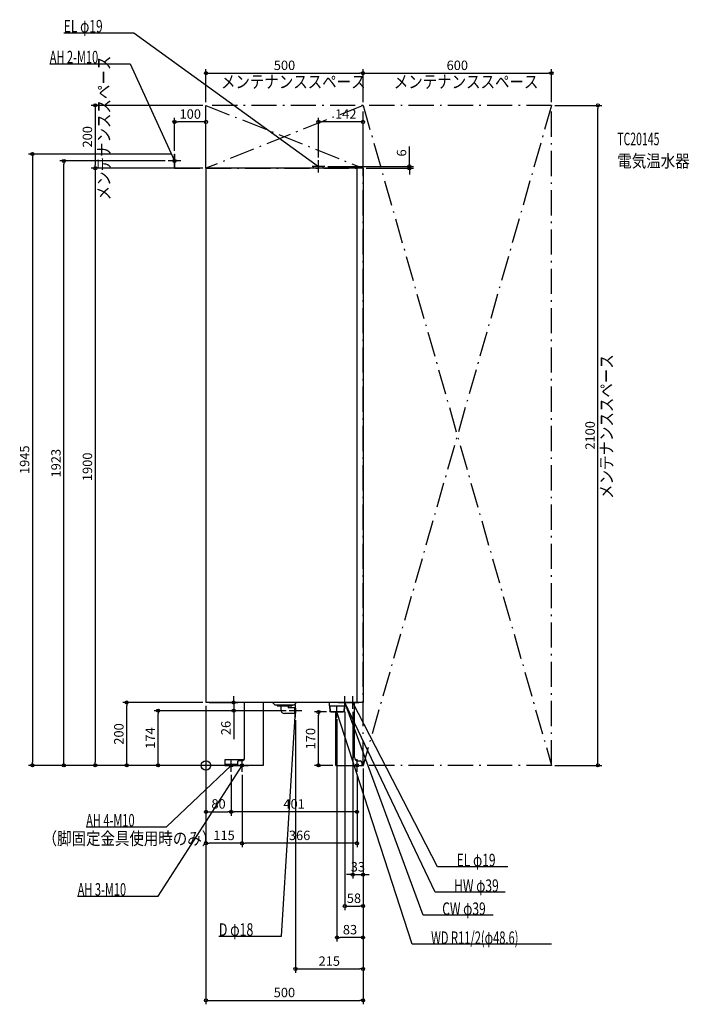
# Model space of a CAD drawing. Extents: x -593 to 1539, y -760 to 2373.
import ezdxf
from ezdxf.enums import TextEntityAlignment as Align

# ---------------------------------------------------------------- set-up
doc = ezdxf.new("R2010")
doc.units = 0
doc.linetypes.add('DASHDOT', pattern=[125, 80, -20, 5, -20])
doc.layers.get('DEFPOINTS').update_dxf_attribs({"linetype": 'CONTINUOUS'})
for name, color, linetype in [('ARRANGE', 1, 'CONTINUOUS'), ('DETAIL', 5, 'CONTINUOUS'), ('ETC', 61, 'CONTINUOUS'), ('FIX', 11, 'CONTINUOUS'), ('NOTE', 4, 'CONTINUOUS'), ('OUTLINE', 3, 'CONTINUOUS'), ('SERVICESPACE', 2, 'CONTINUOUS'), ('SIZE', 30, 'CONTINUOUS')]:
    doc.layers.add(name, color=color, linetype=linetype)
doc.styles.add('STANDARD1', font='MONOTXT', dxfattribs={"bigfont": 'BIGFONT'})

msp = doc.modelspace()

# ---------------------------------------------------------------- linework, layer by layer
at = {"layer": 'ARRANGE', "linetype": 'CONTINUOUS'}
msp.add_circle((0, 0), 15, dxfattribs=at)
at = {"layer": 'DEFPOINTS', "color": 30, "linetype": 'CONTINUOUS'}
for p in [(500, 2202.4), (1100, 2202.4), (0, 2100), (0, 2100), (500, 2100), (500, 2100), (1100, 2100), (1100, 2100), (1247.6, 2100), (-100, 2047.4), (358, 2047.4), (-100, 1945), (-100, 1945), (-452.4, 1923), (-120, 1923), (358, 1923.909424), (-352.4, 1900), (0, 1900), (0, 1900), (0, 1900), (378, 1906), (500, 1900), (500, 1900), (647.6, 1906), (-252.4, 200), (0, 200), (0, 200), (0, 200), (0, 200), (0, 200), (-152.4, 174), (88.449731, 174), (265, 174), (265, 174), (357.981714, 170), (394.092529, 170), (417, 156.725784), (442, 180), (467, 180), (285, 154), (-552.4, 0), (-352.4, 0), (60, 0), (60, 0), (60, 0), (100, 0), (100, 0), (413.5, 0), (500, 0), (500, 0), (500, 0), (500, 0), (500, 0), (1100, 0), (80, -20), (80, -20), (115, -20), (115, -20), (481, -20), (481, -20), (80, -147.6), (80, -147.6), (0, -247.6), (115, -247.6), (500, -347.6), (500, -447.6), (417, -547.6), (500, -647.6), (500, -747.6)]:
    msp.add_point(p, dxfattribs=at)
at = {"layer": 'DETAIL', "linetype": 'DASHDOT'}
for p, q in [((-100, 1900), (-100, 1945)), ((-100, 1945), (-98.8, 1945)), ((-98.8, 1901.2), (-98.8, 1945)), ((-100, 1900), (42, 1900)), ((-98.8, 1901.2), (42, 1901.2)), ((42, 1900), (42, 1901.2))]:
    msp.add_line(p, q, dxfattribs=at)
at = {"layer": 'DETAIL', "linetype": 'CONTINUOUS'}
for p, q in [((500, 1900), (0, 1900)), ((0, 1900), (0, 200)), ((342.5, 1900), (342.5, 1906)), ((373.5, 1906), (342.5, 1906)), ((373.5, 1900), (373.5, 1906)), ((480, 1900), (480, 200)), ((500, 1900), (500, 200)), ((500, 200), (0, 200)), ((123, 25), (123, 200)), ((183, 0), (183, 200)), ((220, 192), (212, 200)), ((280, 192), (220, 192)), ((227, 192), (227, 190)), ((227, 190), (273, 190)), ((238, 190), (238, 177)), ((262, 190), (262, 184)), ((273, 192), (273, 190)), ((280, 192), (288, 200)), ((392, 200), (392, 190)), ((392, 190), (442, 190)), ((392.8425, 190), (394.0925, 170)), ((394.32, 190), (395.57, 170)), ((439.68, 190), (438.43, 170)), ((441.1575, 190), (439.9075, 170)), ((442, 200), (442, 190)), ((473, 25), (473, 200)), ((282, 165), (250, 165)), ((282, 183), (263, 183)), ((285, 182), (282, 183)), ((282, 183), (282, 165)), ((285, 166), (282, 165)), ((285, 182), (285, 166)), ((439.9075, 170), (394.0925, 170)), ((413, 0), (413, 170)), ((120.141428, 18), (60, 18)), ((60, 18), (60, 0)), ((100, 3.2), (60, 3.2)), ((100, 0), (60, 0)), ((100, 10), (100, 0)), ((100, 6), (100, 0)), ((182.5, 0), (100, 0)), ((113, 15), (105, 15)), ((413.5, 0), (496, 0)), ((483, 15), (491, 15)), ((496, 10), (496, 0))]:
    msp.add_line(p, q, dxfattribs=at)
for centre, radius, start, end in [((250, 177), 12, 180, 270), ((263, 184), 1, 180.000072, 270), ((105, 10), 5, 90, 180), ((113, 25), 10, 270, 0), ((483, 25), 10, 180, 270), ((491, 10), 5, 0, 90)]:
    msp.add_arc(centre, radius, start, end, dxfattribs=at)
at = {"layer": 'FIX', "linetype": 'CONTINUOUS'}
for centre in [(-100, 1923), (80, 0), (115, 0), (481, 0)]:
    msp.add_circle(centre, 5, dxfattribs=at)
at = {"layer": 'NOTE', "linetype": 'CONTINUOUS'}
for p, q in [((-452.474091, 2330.857666), (-229.224075, 2330.857666)), ((-229.224075, 2330.857666), (358, 1906)), ((-497.277161, 2232.498535), (-241.027161, 2232.498535)), ((-241.027161, 2232.498535), (-100, 1923)), ((-100, 1903), (-100, 1943)), ((-80, 1923), (-120, 1923)), ((-100, 1923), (-101.272076, 1924.543315)), ((-100, 1923), (-100.329993, 1924.972588)), ((358, 1886), (358, 1926)), ((378, 1906), (338, 1906)), ((358, 1906), (356.131414, 1906.713013)), ((358, 1906), (356.738264, 1907.55178)), ((442, 180), (442, 220)), ((467, 180), (467, 220)), ((285, 154), (285, 194)), ((417, 150), (417, 190)), ((422, 200), (462, 200)), ((729.264648, -403.655334), (442, 200)), ((442, 200), (443.297532, 198.478024)), ((442, 200), (442.362707, 198.033164)), ((691.260254, -476.949554), (442, 200)), ((442, 200), (443.153271, 198.365997)), ((442, 200), (442.181761, 198.008276)), ((447, 200), (487, 200)), ((737.408447, -322.217316), (467, 200)), ((467, 200), (468.347973, 198.522513)), ((467, 200), (467.428635, 198.046472)), ((239.961365, -543.253784), (285, 174)), ((305, 174), (265, 174)), ((285, 174), (284.362311, 172.104386)), ((285, 174), (285.395552, 172.039506)), ((397, 170), (437, 170)), ((655.970459, -569.245972), (417, 170)), ((417, 170), (418.086761, 168.321027)), ((417, 170), (417.101676, 168.002586)), ((-152.194016, -415.575317), (115, 0)), ((-125.100006, -195.600876), (80, 0)), ((60, 0), (100, 0)), ((80, 0), (78.244736, -0.95867)), ((80, 0), (78.959232, -1.707865)), ((80, -20), (80, 20)), ((95, 0), (135, 0)), ((115, 0), (113.519822, -1.345018)), ((115, 0), (114.390638, -1.904909)), ((115, -20), (115, 20)), ((461, 0), (501, 0)), ((481, -20), (481, 20)), ((-381.350006, -195.600876), (-125.100006, -195.600876)), ((960.658447, -322.217316), (737.408447, -322.217316)), ((952.514648, -403.655334), (729.264648, -403.655334)), ((-408.444031, -415.575317), (-152.194016, -415.575317)), ((914.510254, -476.949554), (691.260254, -476.949554)), ((41.211357, -543.253784), (239.961365, -543.253784)), ((1099.720459, -569.245972), (655.970459, -569.245972))]:
    msp.add_line(p, q, dxfattribs=at)
at = {"layer": 'OUTLINE', "linetype": 'CONTINUOUS'}
for p, q in [((500, 1900), (0, 1900)), ((0, 1900), (0, 200)), ((500, 1900), (500, 200)), ((500, 200), (0, 200)), ((123, 25), (123, 200)), ((183, 0), (183, 200)), ((473, 25), (473, 200)), ((413, 0), (413, 170)), ((100, 10), (100, 0)), ((182.5, 0), (100, 0)), ((113, 15), (105, 15)), ((413.5, 0), (496, 0)), ((483, 15), (491, 15)), ((496, 10), (496, 0))]:
    msp.add_line(p, q, dxfattribs=at)
for centre, radius, start, end in [((105, 10), 5, 90, 180), ((113, 25), 10, 270, 0), ((483, 25), 10, 180, 270), ((491, 10), 5, 0, 90)]:
    msp.add_arc(centre, radius, start, end, dxfattribs=at)
at = {"layer": 'SERVICESPACE', "linetype": 'DASHDOT'}
for p, q in [((0, 2100), (500, 1900)), ((500, 2100), (0, 1900)), ((1100, 2100), (0, 2100)), ((0, 1900), (0, 2100)), ((1100, 2100), (500, 0)), ((500, 2100), (1100, 0)), ((500, 0), (500, 2100)), ((1100, 0), (1100, 2100)), ((0, 1900), (500, 1900)), ((1100, 0), (500, 0))]:
    msp.add_line(p, q, dxfattribs=at)
at = {"layer": 'SIZE', "color": 30, "linetype": 'CONTINUOUS'}
for p, q in [((0, 2110), (0, 2214.9)), ((0, 2202.4), (10, 2202.4)), ((10, 2202.4), (490, 2202.4)), ((500, 2202.4), (490, 2202.4)), ((500, 2110), (500, 2214.9)), ((500, 2110), (500, 2214.9)), ((500, 2202.4), (510, 2202.4)), ((510, 2202.4), (1090, 2202.4)), ((1100, 2202.4), (1090, 2202.4)), ((1100, 2110), (1100, 2214.9)), ((-10, 2100), (-364.9, 2100)), ((-352.4, 2100), (-352.4, 2090)), ((1110, 2100), (1260.1, 2100)), ((1247.6, 2100), (1247.6, 2090)), ((-352.4, 2090), (-352.4, 1910)), ((1247.6, 10), (1247.6, 2090)), ((-100, 1955), (-100, 2059.9)), ((-100, 2047.4), (-90, 2047.4)), ((-10, 2047.4), (-90, 2047.4)), ((0, 2047.4), (-10, 2047.4)), ((0, 1910), (0, 2059.9)), ((358, 1933.909424), (358, 2059.9)), ((358, 2047.4), (368, 2047.4)), ((490, 2047.4), (368, 2047.4)), ((500, 2047.4), (490, 2047.4)), ((500, 1910), (500, 2059.9)), ((-110, 1945), (-564.9, 1945)), ((-552.4, 1945), (-552.4, 1935)), ((647.6, 1916), (647.6, 1968.629516)), ((-552.4, 1935), (-552.4, 10)), ((-130, 1923), (-464.9, 1923)), ((-452.4, 1923), (-452.4, 1913)), ((-452.4, 10), (-452.4, 1913)), ((647.6, 1906), (647.6, 1916)), ((-10, 1900), (-364.9, 1900)), ((-10, 1900), (-364.9, 1900)), ((-352.4, 1900), (-352.4, 1910)), ((-352.4, 1900), (-352.4, 1890)), ((-352.4, 1890), (-352.4, 10)), ((388, 1906), (660.1, 1906)), ((510, 1900), (660.1, 1900)), ((647.6, 1900), (647.6, 1906)), ((647.6, 1900), (647.6, 1890)), ((647.6, 1890), (647.6, 1880)), ((88.449731, 210), (88.449731, 220)), ((-10, 200), (-264.9, 200)), ((-252.4, 200), (-252.4, 190)), ((-252.4, 10), (-252.4, 190)), ((0, 190), (0, -160.1)), ((0, 190), (0, -260.1)), ((0, 190), (0, -760.1)), ((10, 200), (100.949731, 200)), ((88.449731, 200), (88.449731, 210)), ((88.449731, 200), (88.449731, 174)), ((255, 174), (-164.9, 174)), ((-152.4, 174), (-152.4, 164)), ((-152.4, 10), (-152.4, 164)), ((255, 174), (75.949731, 174)), ((88.449731, 174), (88.449731, 164)), ((88.449731, 164), (88.449731, 84)), ((384.092529, 170), (345.481714, 170)), ((357.981714, 170), (357.981714, 160)), ((357.981714, 10), (357.981714, 160)), ((442, 170), (442, -460.1)), ((467, 170), (467, -360.1)), ((285, 144), (285, -660.1)), ((417, 146.725784), (417, -560.1)), ((50, 0), (-564.9, 0)), ((-552.4, 0), (-552.4, 10)), ((50, 0), (-464.9, 0)), ((-452.4, 0), (-452.4, 10)), ((90, 0), (-364.9, 0)), ((-352.4, 0), (-352.4, 10)), ((90, 0), (-264.9, 0)), ((-252.4, 0), (-252.4, 10)), ((50, 0), (-164.9, 0)), ((-152.4, 0), (-152.4, 10)), ((403.5, 0), (345.481714, 0)), ((357.981714, 0), (357.981714, 10)), ((1110, 0), (1260.1, 0)), ((1247.6, 0), (1247.6, 10)), ((80, -30), (80, -160.1)), ((80, -30), (80, -160.1)), ((115, -30), (115, -260.1)), ((115, -30), (115, -260.1)), ((481, -30), (481, -260.1)), ((481, -30), (481, -160.1)), ((500, -10), (500, -760.1)), ((500, -10), (500, -660.1)), ((500, -10), (500, -560.1)), ((500, -10), (500, -460.1)), ((500, -10), (500, -360.1)), ((0, -147.6), (10, -147.6)), ((10, -147.6), (70, -147.6)), ((80, -147.6), (70, -147.6)), ((80, -147.6), (90, -147.6)), ((471, -147.6), (90, -147.6)), ((481, -147.6), (471, -147.6)), ((0, -247.6), (10, -247.6)), ((105, -247.6), (10, -247.6)), ((115, -247.6), (105, -247.6)), ((115, -247.6), (125, -247.6)), ((471, -247.6), (125, -247.6)), ((481, -247.6), (471, -247.6)), ((457, -347.6), (447, -347.6)), ((467, -347.6), (457, -347.6)), ((467, -347.6), (500, -347.6)), ((500, -347.6), (510, -347.6)), ((510, -347.6), (520, -347.6)), ((442, -447.6), (452, -447.6)), ((452, -447.6), (490, -447.6)), ((500, -447.6), (490, -447.6)), ((417, -547.6), (427, -547.6)), ((490, -547.6), (427, -547.6)), ((500, -547.6), (490, -547.6)), ((285, -647.6), (295, -647.6)), ((295, -647.6), (490, -647.6)), ((500, -647.6), (490, -647.6)), ((0, -747.6), (10, -747.6)), ((10, -747.6), (490, -747.6)), ((500, -747.6), (490, -747.6))]:
    msp.add_line(p, q, dxfattribs=at)
for centre in [(0, 2202.4), (500, 2202.4), (500, 2202.4), (1100, 2202.4), (-352.4, 2100), (1247.6, 2100), (-100, 2047.4), (0, 2047.4), (358, 2047.4), (500, 2047.4), (-552.4, 1945), (-452.4, 1923), (647.6, 1906), (-352.4, 1900), (-352.4, 1900), (647.6, 1900), (-252.4, 200), (88.449731, 200), (-152.4, 174), (88.449731, 174), (357.981714, 170), (-552.4, 0), (-452.4, 0), (-352.4, 0), (-252.4, 0), (-152.4, 0), (357.981714, 0), (1247.6, 0), (0, -147.6), (80, -147.6), (80, -147.6), (481, -147.6), (0, -247.6), (115, -247.6), (115, -247.6), (481, -247.6), (467, -347.6), (500, -347.6), (442, -447.6), (500, -447.6), (417, -547.6), (500, -547.6), (285, -647.6), (500, -647.6), (0, -747.6), (500, -747.6)]:
    msp.add_circle(centre, 5, dxfattribs=at)

# ---------------------------------------------------------------- texts
at = {"layer": 'ETC', "linetype": 'CONTINUOUS', "style": 'STANDARD1'}
for s, width, p in [('TC20145', 0.6125, (1309.310791, 1973.094727)), ('電気温水器', 0.84375, (1309.310791, 1903.094727))]:
    msp.add_text(s, height=40, rotation=0.000003, dxfattribs=dict(at, width=width)).set_placement(p)
at = {"layer": 'NOTE', "linetype": 'CONTINUOUS', "style": 'STANDARD1'}
for s, width, p in [('EL φ19', 0.702586, (-452.474091, 2331.857666)), ('D φ18', 0.721354, (41.211361, -542.253784))]:
    msp.add_text(s, height=40, dxfattribs=dict(at, width=width)).set_placement(p)
for s, rotation, width, p in [('AH 2-M10', 0.000003, 0.644737, (-497.277161, 2233.498535)), ('メンテナンススペース', 90.000005, 0.84375, (-304.999969, 1797.75)), ('メンテナンススペース', 0.000003, 0.84375, (47.75, 2155)), ('メンテナンススペース', 0.000003, 0.84375, (597.75, 2155)), ('メンテナンススペース', 90.000005, 0.84375, (1295, 847.75)), ('AH 4-M10', 359.999996, 0.644737, (-381.350006, -194.600861)), ('（脚固定金具使用時のみ）', 0.000003, 0.84375, (-519.910034, -252.600861)), ('EL φ19', 0.000003, 0.702586, (798.158447, -321.217316)), ('AH 3-M10', 0.000003, 0.644737, (-408.444031, -414.575317)), ('HW φ39', 359.999996, 0.702586, (790.014648, -402.655334)), ('CW φ39', 359.999996, 0.702586, (752.010254, -475.949554)), ('WD R11/2(φ48.6)', 359.999996, 0.647804, (716.720459, -568.245972))]:
    msp.add_text(s, height=40, rotation=rotation, dxfattribs=dict(at, width=width)).set_placement(p)
at = {"layer": 'SIZE', "color": 30, "linetype": 'CONTINUOUS'}
for s, p in [('500', (250, 2212.4)), ('600', (800, 2212.4)), ('100', (-50, 2057.4)), ('142', (445, 2057.4)), ('80', (40, -137.6)), ('401', (280.5, -137.6)), ('115', (57.5, -237.6)), ('366', (298, -237.6)), ('33', (483.5, -337.6)), ('58', (471, -437.6)), ('83', (458.5, -537.6)), ('215', (392.5, -637.6)), ('500', (249.683533, -737.6))]:
    msp.add_text(s, height=30, dxfattribs=at).set_placement(p, align=Align.CENTER)
for s, p in [('200', (-362.4, 2000)), ('6', (637.6, 1948.629516)), ('2100', (1237.6, 1050)), ('1945', (-562.4, 972.5)), ('1923', (-462.4, 961.5)), ('1900', (-362.4, 950)), ('200', (-262.4, 100)), ('26', (78.449731, 119)), ('174', (-162.4, 87)), ('170', (347.981714, 85))]:
    msp.add_text(s, height=30, rotation=90, dxfattribs=at).set_placement(p, align=Align.CENTER)

doc.saveas('drawing.dxf')
